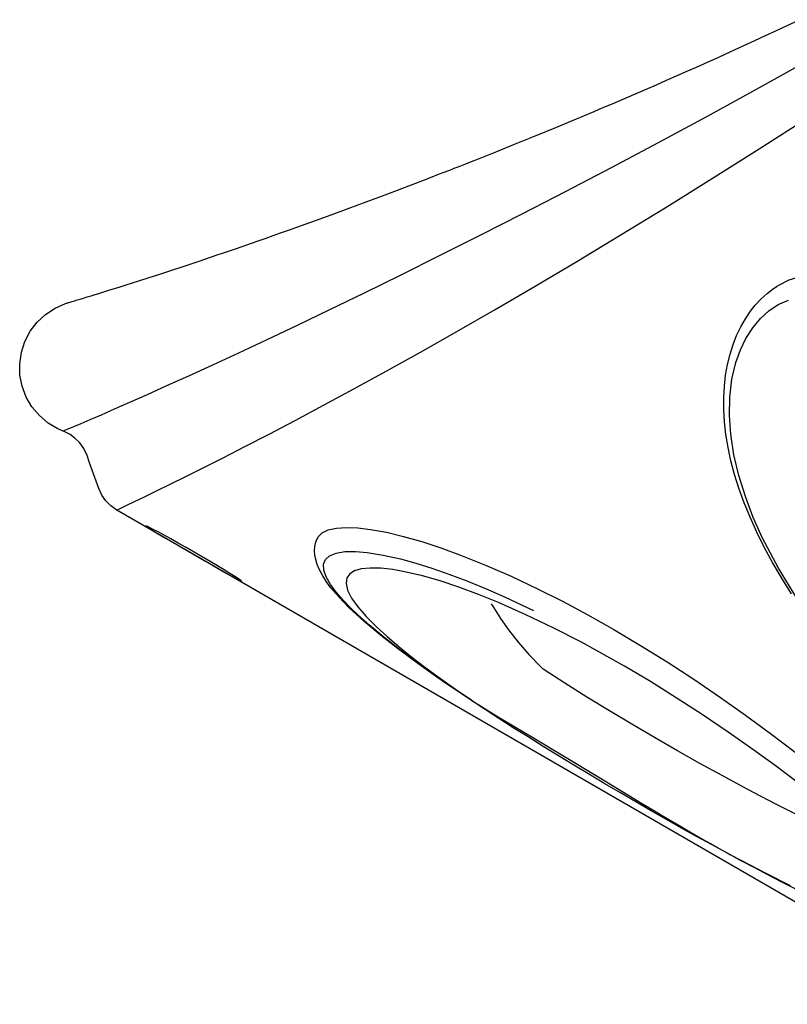
# Model space of a CAD drawing. Extents: x 5483 to 6364, y -5803 to -4938.
# Drawn here: x 6012 to 6026, y -5496 to -5478 of the extents above; entities that cross this region are included whole.
import ezdxf

# ---------------------------------------------------------------- set-up
doc = ezdxf.new("R2010")
doc.units = 0
doc.header["$MEASUREMENT"] = 0
doc.layers.add('2D_INFINITY-1', color=40, linetype='CONTINUOUS')
doc.layers.add('PHASE-1', color=6, linetype='CONTINUOUS')

# ---------------------------------------------------------------- blocks, each defined once
blk = doc.blocks.new('KBINFN13')
at = {"layer": '2D_INFINITY-1'}
for p, q in [((82.779, -78.398, 0.003), (82.768, -78.383, 0.003)), ((87.412, -86.847, 0.003), (87.413, -86.847, 0.003)), ((88.184, -88.255, 0.003), (88.184, -88.256, 0.003)), ((87.186, -89.981, 0.003), (87.179, -90.003, 0.003))]:
    blk.add_line(p, q, dxfattribs=at)
at = {"layer": '2D_INFINITY-1', "elevation": 0.003, "flags": 128}
for points in [[(86.887, -90.538), (86.876, -90.514), (86.847, -90.451), (86.799, -90.35), (86.732, -90.209), (86.644, -90.027), (86.535, -89.803), (86.413, -89.554), (86.271, -89.268), (86.109, -88.943), (85.925, -88.58), (85.718, -88.176), (85.489, -87.733), (85.236, -87.251), (84.959, -86.73), (84.658, -86.172), (84.332, -85.576), (83.979, -84.943), (83.601, -84.273), (83.197, -83.569), (82.767, -82.833), (82.311, -82.065), (81.828, -81.267), (81.321, -80.439), (80.789, -79.585), (80.235, -78.708), (79.657, -77.806)], [(83.071, -91.442), (83.07, -91.437), (83.065, -91.42), (83.057, -91.393), (83.047, -91.357), (83.034, -91.314), (83.019, -91.265), (83.003, -91.211), (82.984, -91.147), (82.963, -91.079), (82.942, -91.008), (82.92, -90.937), (82.898, -90.864), (82.87, -90.773), (82.841, -90.68), (82.81, -90.58), (82.777, -90.476), (82.742, -90.365), (82.706, -90.25), (82.667, -90.129), (82.606, -89.941), (82.542, -89.741), (82.47, -89.521), (82.388, -89.276), (82.298, -89.004), (82.196, -88.704), (82.138, -88.534), (82.081, -88.367), (82.026, -88.208), (81.974, -88.058), (81.924, -87.916), (81.879, -87.786), (81.835, -87.66), (81.786, -87.523), (81.734, -87.375), (81.649, -87.138), (81.555, -86.876), (81.451, -86.59), (81.337, -86.278), (81.213, -85.944), (81.083, -85.597), (80.948, -85.24), (80.807, -84.873), (80.753, -84.732), (80.706, -84.61), (80.666, -84.507), (80.633, -84.423), (80.608, -84.359), (80.594, -84.323), (80.574, -84.271), (80.547, -84.201), (80.512, -84.112), (80.47, -84.005), (80.42, -83.879), (80.284, -83.537), (80.153, -83.213), (80.029, -82.906), (79.911, -82.619), (79.844, -82.455), (79.783, -82.308), (79.73, -82.179), (79.684, -82.07), (79.647, -81.981), (79.618, -81.912), (79.602, -81.874), (79.58, -81.822), (79.549, -81.748), (79.509, -81.653), (79.46, -81.536), (79.401, -81.398), (79.34, -81.257), (79.238, -81.018), (79.143, -80.799), (79.056, -80.599), (78.974, -80.412), (78.894, -80.23), (78.815, -80.051), (78.731, -79.863), (78.641, -79.662), (78.546, -79.451), (78.446, -79.231), (78.342, -79.003), (78.243, -78.788), (78.153, -78.592), (78.065, -78.404), (77.967, -78.194), (77.86, -77.967)], [(78.624, -77.823), (79.146, -78.761), (79.646, -79.676), (80.125, -80.567), (80.584, -81.433), (81.022, -82.27), (81.438, -83.078), (81.833, -83.854), (82.207, -84.598), (82.56, -85.307), (82.891, -85.981), (83.2, -86.618), (83.487, -87.216), (83.752, -87.776), (83.996, -88.296), (84.219, -88.777), (84.422, -89.218), (84.603, -89.619), (84.765, -89.979), (84.908, -90.301), (85.032, -90.583), (85.138, -90.826), (85.227, -91.031), (85.299, -91.2), (85.355, -91.332), (85.398, -91.435), (85.424, -91.498), (85.434, -91.523)], [(88.508, -78.016), (87.959, -78.352), (87.403, -78.645), (87.022, -78.816), (86.638, -78.963), (86.253, -79.083), (85.87, -79.173), (85.49, -79.232), (85.145, -79.256), (84.806, -79.248), (84.479, -79.209), (84.168, -79.136), (83.94, -79.054), (83.726, -78.951), (83.53, -78.828), (83.358, -78.684), (83.217, -78.529), (83.103, -78.356), (83.021, -78.169)], [(88.432, -78.11), (88.142, -78.293), (87.855, -78.461), (87.573, -78.614), (87.295, -78.753), (87.021, -78.877), (86.751, -78.987), (86.487, -79.082), (86.23, -79.162), (85.978, -79.229), (85.733, -79.281), (85.494, -79.321), (85.261, -79.347), (85.035, -79.36), (84.815, -79.361), (84.605, -79.349), (84.402, -79.326), (84.206, -79.291), (84.019, -79.245), (83.84, -79.189), (83.671, -79.123), (83.512, -79.047), (83.364, -78.963), (83.227, -78.87), (83.113, -78.779), (83.001, -78.674), (82.9, -78.563), (82.81, -78.445), (82.77, -78.382)], [(95.987, -74.777), (94.749, -76.922), (86.887, -90.538)], [(93.86, -78.048), (93.737, -78.288), (93.609, -78.536), (93.476, -78.789), (93.337, -79.051), (93.194, -79.317), (93.046, -79.587), (92.896, -79.86), (92.741, -80.136), (92.584, -80.416), (92.423, -80.697), (92.26, -80.98), (92.094, -81.264), (91.927, -81.549), (91.757, -81.834), (91.585, -82.119), (91.412, -82.403), (91.238, -82.686), (91.065, -82.964), (90.894, -83.235), (90.726, -83.499), (90.559, -83.755), (90.395, -84.004), (90.232, -84.246), (90.072, -84.481), (89.913, -84.709), (89.759, -84.927), (89.609, -85.132), (89.464, -85.326), (89.324, -85.509), (89.189, -85.68), (89.057, -85.839), (88.93, -85.988), (88.806, -86.127), (88.686, -86.255), (88.573, -86.367), (88.5, -86.436)], [(93.226, -79.249), (93.342, -79.031), (93.579, -78.576), (93.8, -78.136)], [(93.177, -76.495), (93.163, -76.534), (93.07, -76.772), (92.961, -77.029), (92.839, -77.301), (92.676, -77.65), (92.495, -78.018), (92.3, -78.403), (92.093, -78.802), (91.99, -78.994), (91.776, -79.392), (91.551, -79.8), (91.318, -80.214), (91.077, -80.633), (90.831, -81.052), (90.583, -81.467), (90.33, -81.881), (90.073, -82.288), (89.816, -82.685)], [(82.768, -78.383), (82.751, -78.359), (82.647, -78.153), (82.58, -77.937), (82.552, -77.71), (82.563, -77.476), (82.616, -77.239), (82.709, -77), (82.84, -76.765)], [(88.335, -82.789), (88.566, -82.331), (88.815, -81.866), (89.088, -81.383), (89.378, -80.895), (89.683, -80.403), (90.003, -79.911), (90.336, -79.42), (90.662, -78.957), (90.999, -78.497), (91.342, -78.045), (91.688, -77.605), (91.924, -77.314), (92.16, -77.03), (92.394, -76.756)], [(91.913, -77.984), (91.607, -78.392), (91.306, -78.806), (90.974, -79.278), (90.652, -79.756), (90.342, -80.235), (90.045, -80.712), (89.763, -81.186), (89.613, -81.449), (89.322, -81.98), (89.053, -82.503), (88.808, -83.014), (88.59, -83.508), (88.44, -83.879), (88.307, -84.239), (88.193, -84.583), (88.1, -84.908), (88.028, -85.211), (87.984, -85.454), (87.959, -85.676), (87.954, -85.872), (87.971, -86.037), (88.007, -86.157), (88.062, -86.246), (88.137, -86.299), (88.239, -86.315), (88.363, -86.286), (88.508, -86.214), (88.67, -86.099), (88.848, -85.945), (89.038, -85.755), (89.217, -85.558), (89.403, -85.339), (89.594, -85.101), (89.789, -84.847), (89.987, -84.578), (90.187, -84.298), (90.389, -84.007)], [(90.707, -83.493), (91.064, -82.894), (91.425, -82.293), (91.788, -81.693), (92.15, -81.096), (92.275, -80.889), (92.408, -80.666), (92.546, -80.434), (92.683, -80.201), (92.818, -79.97), (92.944, -79.752), (93.053, -79.559), (93.141, -79.402), (93.199, -79.299), (93.216, -79.268), (93.226, -79.249)], [(87.414, -86.843), (87.381, -86.831), (87.305, -86.755), (87.251, -86.643), (87.218, -86.492), (87.206, -86.308), (87.215, -86.097), (87.243, -85.864), (87.297, -85.571), (87.373, -85.255), (87.468, -84.92), (87.583, -84.568), (87.715, -84.205), (87.899, -83.746), (88.106, -83.273), (88.335, -82.789)], [(88.611, -83.641), (88.69, -83.595), (88.886, -83.471), (89.095, -83.325), (89.321, -83.148), (89.549, -82.948), (89.772, -82.73), (89.816, -82.685)], [(88.552, -86.365), (88.401, -86.496), (88.26, -86.6), (88.117, -86.682), (87.991, -86.725), (87.884, -86.728), (87.795, -86.692), (87.728, -86.617), (87.679, -86.494), (87.653, -86.335), (87.65, -86.143), (87.668, -85.925), (87.716, -85.634), (87.788, -85.315), (87.866, -85.031), (87.959, -84.734), (88.066, -84.425), (88.193, -84.093), (88.333, -83.75), (88.486, -83.4), (88.739, -82.862)], [(90.389, -84.007), (90.395, -83.996), (90.707, -83.493)], [(90.389, -84.007), (90.154, -84.354), (89.921, -84.691), (89.687, -85.017), (89.455, -85.328), (89.227, -85.619), (89.006, -85.886), (88.819, -86.097), (88.683, -86.239), (88.552, -86.365)], [(88.5, -86.437), (88.425, -86.504), (88.317, -86.594), (88.209, -86.674), (88.1, -86.745), (87.988, -86.805), (87.89, -86.846), (87.8, -86.873), (87.715, -86.888), (87.634, -86.893), (87.556, -86.888), (87.48, -86.872), (87.411, -86.846)], [(88.552, -86.365), (88.527, -86.408), (88.501, -86.437)], [(88.191, -88.245), (88.185, -88.253), (88.155, -88.297), (88.112, -88.364), (88.056, -88.453), (87.99, -88.56), (87.915, -88.683), (87.834, -88.818), (87.749, -88.962), (87.663, -89.111), (87.578, -89.259), (87.495, -89.404), (87.419, -89.541), (87.35, -89.666), (87.291, -89.775), (87.243, -89.865), (87.208, -89.935), (87.186, -89.981), (87.186, -89.981)], [(87.196, -89.982), (87.205, -89.968), (87.239, -89.915), (87.285, -89.838), (87.343, -89.741), (87.41, -89.627), (87.486, -89.498), (87.567, -89.358), (87.652, -89.211), (87.738, -89.062), (87.823, -88.914), (87.904, -88.773), (87.98, -88.641), (88.047, -88.523), (88.104, -88.421), (88.149, -88.34), (88.181, -88.28), (88.19, -88.262)], [(88.19, -88.262), (88.201, -88.239), (88.2, -88.233), (88.191, -88.245)], [(87.179, -90.003), (87.185, -89.998), (87.196, -89.982)], [(87.192, -89.969), (87.19, -89.974), (87.19, -89.974)], [(86.887, -90.538), (86.812, -90.645), (86.717, -90.74), (86.61, -90.814), (86.488, -90.87)], [(86.488, -90.87), (86.016, -91.037), (85.885, -91.083)], [(85.885, -91.083), (85.755, -91.144), (85.652, -91.217), (85.562, -91.306), (85.497, -91.395), (85.446, -91.493), (85.434, -91.523)], [(85.434, -91.523), (85.392, -91.621), (85.285, -91.802), (85.149, -91.962), (84.987, -92.098), (84.806, -92.204), (84.609, -92.279), (84.402, -92.319), (84.192, -92.324), (83.983, -92.294), (83.783, -92.229), (83.596, -92.132), (83.429, -92.004), (83.285, -91.85), (83.169, -91.674), (83.084, -91.482), (83.074, -91.441)]]:
    blk.add_lwpolyline(points, dxfattribs=at)

msp = doc.modelspace()

# ---------------------------------------------------------------- block references
at = {"layer": 'PHASE-1', "rotation": 270.0000454596878}
msp.add_blockref('KBINFN13', (6104.442, -5399.957, 60), dxfattribs=at)

doc.saveas('drawing.dxf')
